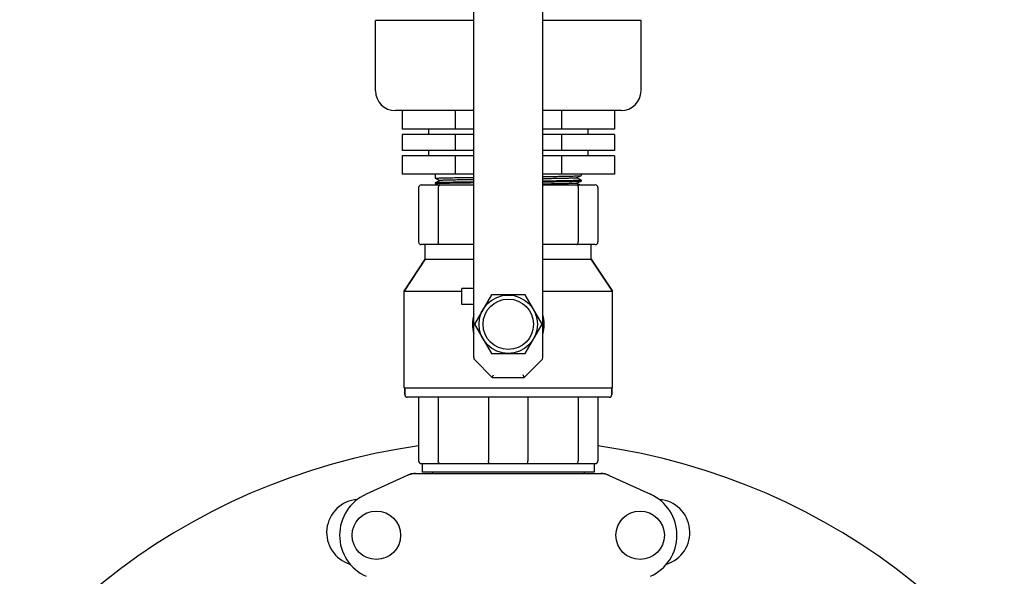
# Model space of a CAD drawing. Units: millimetres. Extents: x 3644 to 21258, y 1927 to 7209.
# Drawn here: x 9805 to 10176, y 6433 to 6643 of the extents above; entities that cross this region are included whole.
import ezdxf

# ---------------------------------------------------------------- set-up
doc = ezdxf.new("R2010")
doc.units = ezdxf.units.MM

msp = doc.modelspace()

# ---------------------------------------------------------------- linework, layer by layer
for p, q in [((9976.15, 6515.58), (9976.15, 6680.66)), ((10002.15, 6515.58), (10002.15, 6680.66)), ((9939.15, 6616.16), (9939.15, 6642.66)), ((9939.15, 6616.16), (9939.15, 6642.66)), ((9976.15, 6642.66), (9939.15, 6642.66)), ((10039.15, 6642.66), (10002.15, 6642.66)), ((10039.15, 6616.16), (10039.15, 6642.66)), ((10039.15, 6616.16), (10039.15, 6642.66)), ((9976.15, 6608.66), (9946.65, 6608.66)), ((9949.15, 6608.66), (9949.15, 6601.66)), ((9969.15, 6608.66), (9969.15, 6601.66)), ((10031.65, 6608.66), (10002.15, 6608.66)), ((10009.15, 6608.66), (10009.15, 6601.66)), ((10029.15, 6608.66), (10029.15, 6601.66)), ((9976.15, 6601.66), (9949.15, 6601.66)), ((9949.15, 6599.66), (9949.15, 6593.66)), ((9976.15, 6599.66), (9949.15, 6599.66)), ((9959.15, 6601.66), (9959.15, 6599.66)), ((9969.15, 6599.66), (9969.15, 6593.66)), ((10029.15, 6601.66), (10002.15, 6601.66)), ((10029.15, 6599.66), (10002.15, 6599.66)), ((10009.15, 6599.66), (10009.15, 6593.66)), ((10019.15, 6601.66), (10019.15, 6599.66)), ((10029.15, 6599.66), (10029.15, 6593.66)), ((9976.15, 6593.66), (9949.15, 6593.66)), ((9949.15, 6591.66), (9949.15, 6584.66)), ((9976.15, 6591.66), (9949.15, 6591.66)), ((9959.15, 6593.66), (9959.15, 6591.66)), ((9969.15, 6591.66), (9969.15, 6584.66)), ((10029.15, 6593.66), (10002.15, 6593.66)), ((10029.15, 6591.66), (10002.15, 6591.66)), ((10009.15, 6591.66), (10009.15, 6584.66)), ((10019.15, 6593.66), (10019.15, 6591.66)), ((10029.15, 6591.66), (10029.15, 6584.66)), ((9976.15, 6584.66), (9949.15, 6584.66)), ((9961.65, 6584.66), (9961.65, 6583.16)), ((10029.15, 6584.66), (10002.15, 6584.66)), ((10014.89, 6583.28), (10016.64, 6584.16)), ((10016.64, 6584.16), (10016.65, 6584.16)), ((10016.65, 6584.66), (10016.65, 6584.16)), ((9956.38, 6580.66), (9976.15, 6580.66)), ((9961.66, 6583.16), (9961.65, 6583.16)), ((9961.66, 6581.42), (9961.65, 6581.41)), ((9961.65, 6581.41), (9961.65, 6581.16)), ((9961.66, 6581.16), (9961.65, 6581.16)), ((9961.66, 6583.16), (9963.41, 6582.28)), ((9962.15, 6581.67), (9961.66, 6581.42)), ((9961.66, 6581.16), (9962.64, 6580.66)), ((9963.41, 6582.3), (9962.15, 6581.67)), ((10002.15, 6583.82), (10002.32, 6583.82)), ((10002.15, 6580.66), (10021.93, 6580.66)), ((10016.45, 6582.52), (10014.89, 6583.3)), ((10014.89, 6581.28), (10016.19, 6581.93)), ((10016.16, 6580.66), (10014.89, 6581.3)), ((10016.19, 6581.93), (10016.64, 6582.16)), ((10016.64, 6582.42), (10016.45, 6582.52)), ((10016.64, 6582.42), (10016.65, 6582.41)), ((10016.64, 6582.16), (10016.65, 6582.16)), ((10016.65, 6582.41), (10016.65, 6582.16)), ((9955.38, 6579.66), (9955.38, 6559.16)), ((9962.8, 6579.66), (9962.8, 6559.16)), ((10015.51, 6579.66), (10015.51, 6559.16)), ((10022.93, 6579.66), (10022.93, 6559.16)), ((9976.15, 6558.16), (9956.38, 6558.16)), ((9957.9, 6552.66), (9957.9, 6558.16)), ((10021.93, 6558.16), (10002.15, 6558.16)), ((10020.4, 6552.66), (10020.4, 6558.16)), ((9957.9, 6552.66), (9949.9, 6540.66)), ((9949.9, 6540.66), (9957.9, 6552.66)), ((9957.9, 6552.66), (9976.15, 6552.66)), ((10002.15, 6552.66), (10020.4, 6552.66)), ((10028.4, 6540.66), (10020.4, 6552.66)), ((10020.4, 6552.66), (10028.4, 6540.66)), ((9949.9, 6504.16), (9949.9, 6540.66)), ((9949.9, 6540.66), (9971.65, 6540.66)), ((9971.65, 6535.66), (9971.65, 6541.66)), ((9976.15, 6541.66), (9971.65, 6541.66)), ((10002.15, 6540.66), (10028.4, 6540.66)), ((10028.4, 6504.16), (10028.4, 6540.66)), ((9982.78, 6539.21), (9976.4, 6528.16)), ((9995.53, 6539.21), (9982.78, 6539.21)), ((10001.9, 6528.16), (9995.53, 6539.21)), ((9976.15, 6535.66), (9971.65, 6535.66)), ((9976.4, 6528.16), (9982.78, 6517.12)), ((9995.53, 6517.12), (10001.9, 6528.16)), ((9976.44, 6514.87), (9983.15, 6508.16)), ((9982.78, 6517.12), (9995.53, 6517.12)), ((9995.15, 6508.16), (10001.86, 6514.87)), ((9983.15, 6508.16), (9983.57, 6509.16)), ((9983.15, 6508.16), (9995.15, 6508.16)), ((9995.15, 6508.16), (9994.74, 6509.16)), ((9949.9, 6504.16), (10028.4, 6504.16)), ((9950.15, 6504.16), (9950.15, 6501.66)), ((9950.15, 6501.66), (9950.15, 6504.16)), ((10028.15, 6504.16), (10028.15, 6501.66)), ((10028.15, 6501.66), (10028.15, 6504.16)), ((10027.15, 6500.66), (9951.15, 6500.66)), ((9955.38, 6500.66), (9955.38, 6476.66)), ((9962.8, 6500.66), (9962.8, 6476.66)), ((9981.73, 6500.66), (9981.73, 6476.66)), ((9996.57, 6500.66), (9996.57, 6476.66)), ((10015.51, 6500.66), (10015.51, 6476.66)), ((10022.93, 6500.66), (10022.93, 6476.66)), ((9956.38, 6475.66), (10021.93, 6475.66)), ((9956.75, 6475.66), (9956.75, 6472.46)), ((10021.55, 6475.66), (10021.55, 6472.46)), ((9952.51, 6471.85), (9935.59, 6464.13)), ((9952.81, 6471.91), (10025.49, 6471.91)), ((10021.55, 6472.46), (9956.75, 6472.46)), ((9960.6, 6472.46), (9960.6, 6471.91)), ((10017.7, 6472.46), (10017.7, 6471.91)), ((10025.8, 6471.85), (10042.71, 6464.13))]:
    msp.add_line(p, q)
for centre, radius in [((9989.15, 6528.16), 11), ((9989.15, 6528.16), 9.5), ((9939.5, 6448.66), 9.12), ((10038.8, 6448.66), 9.12)]:
    msp.add_circle(centre, radius)
for centre, radius, start, end in [((9946.65, 6616.16), 7.5, 180, 270), ((10031.65, 6616.16), 7.5, 270, 0), ((9956.38, 6579.66), 1, 90, 180), ((10021.93, 6579.66), 1, 0, 90), ((9956.38, 6559.16), 1, 180, 270), ((10021.93, 6559.16), 1, 270, 0), ((9989.15, 6528.16), 13.5, 164.4485, 195.5909), ((9989.15, 6528.16), 13.5, 344.4082, 15.551), ((9977.15, 6515.58), 1, 180, 225), ((10001.15, 6515.58), 1, 315, 0), ((9951.15, 6501.66), 1, 180, 270), ((10027.15, 6501.66), 1, 270, 0), ((9989.15, 6241.16), 243.5, 97.9734, 221.0912), ((9989.15, 6241.16), 243.5, 318.9088, 82.0266), ((9956.38, 6476.66), 1, 180, 270), ((10021.93, 6476.66), 1, 270, 0), ((9954.3, 6464.34), 7.57, 106.3701, 114.528), ((9954.29, 6464.4), 7.52, 103.4422, 106.3585), ((9954.29, 6464.39), 7.52, 100.9014, 103.4422), ((9954.29, 6464.35), 7.57, 90.0042, 100.8771), ((10024.01, 6464.35), 7.57, 79.1223, 89.9965), ((10024.02, 6464.39), 7.52, 76.558, 79.0988), ((10024.02, 6464.4), 7.51, 73.6414, 76.5579), ((10024, 6464.34), 7.57, 65.4729, 73.6291), ((9933.27, 6449.71), 12.5, 94.409, 252.9302), ((9942.65, 6448.66), 17, 114.5295, 245.4705), ((10035.65, 6448.66), 17, 294.5295, 65.4705), ((10045.03, 6449.71), 12.5, 287.0698, 85.591)]:
    msp.add_arc(centre, radius, start, end)
for points, knots in [([(10002.32, 6583.82), (10003.33, 6583.84), (10005.27, 6583.86), (10008.02, 6583.9), (10010.44, 6583.94), (10012.24, 6583.98), (10013.49, 6584.01), (10014.27, 6584.03), (10014.94, 6584.05), (10015.5, 6584.07), (10015.95, 6584.09), (10016.29, 6584.11), (10016.49, 6584.13), (10016.6, 6584.14), (10016.63, 6584.15), (10016.64, 6584.16)], [0, 0, 0, 0, 0.212254, 0.405114, 0.575278, 0.719831, 0.781708, 0.836295, 0.883348, 0.922678, 0.954111, 0.977517, 0.992817, 0.997414, 1, 1, 1, 1]), ([(9961.65, 6583.16), (9961.65, 6583.17), (9961.68, 6583.18), (9961.72, 6583.19), (9961.8, 6583.2), (9961.91, 6583.21), (9962.05, 6583.22), (9962.3, 6583.23), (9962.69, 6583.25), (9963.24, 6583.27), (9963.91, 6583.29), (9964.69, 6583.32), (9965.59, 6583.34), (9966.59, 6583.36), (9968.13, 6583.39), (9970.28, 6583.42), (9973.11, 6583.47), (9975.11, 6583.49), (9976.15, 6583.51)], [0, 0, 0, 0, 0.001305, 0.004614, 0.01004, 0.017595, 0.027274, 0.039067, 0.068952, 0.10713, 0.153418, 0.207623, 0.269488, 0.338738, 0.41506, 0.587494, 0.783658, 1, 1, 1, 1]), ([(9961.65, 6581.16), (9961.65, 6581.17), (9961.68, 6581.18), (9961.72, 6581.19), (9961.81, 6581.2), (9961.87, 6581.2), (9961.91, 6581.21)], [0, 0, 0, 0, 0.073934, 0.261974, 0.570445, 1, 1, 1, 1]), ([(9976.15, 6581.76), (9975.13, 6581.74), (9973.17, 6581.72), (9970.39, 6581.68), (9967.94, 6581.63), (9966.12, 6581.6), (9964.86, 6581.57), (9964.07, 6581.55), (9963.38, 6581.53), (9962.81, 6581.51), (9962.36, 6581.49), (9962.02, 6581.47), (9961.81, 6581.45), (9961.7, 6581.43), (9961.67, 6581.43), (9961.66, 6581.42)], [0, 0, 0, 0, 0.212046, 0.404833, 0.575019, 0.719644, 0.781563, 0.836193, 0.883285, 0.922646, 0.954104, 0.977524, 0.992827, 0.99742, 1, 1, 1, 1]), ([(9961.91, 6581.21), (9961.92, 6581.21), (9962.01, 6581.22), (9962.09, 6581.22), (9962.15, 6581.22)], [0, 0, 0, 0, 0.218931, 1, 1, 1, 1]), ([(9962.15, 6581.22), (9962.75, 6581.26), (9964.37, 6581.31), (9967.37, 6581.38), (9971.43, 6581.44), (9974.48, 6581.49), (9976.15, 6581.51)], [0, 0, 0, 0, 0.12935, 0.346869, 0.641909, 1, 1, 1, 1]), ([(9963.43, 6580.66), (9963.35, 6580.66), (9963.16, 6580.6), (9962.96, 6580.37), (9962.83, 6580.04), (9962.8, 6579.79), (9962.8, 6579.66)], [0, 0, 0, 0, 0.19653, 0.427253, 0.700166, 1, 1, 1, 1]), ([(9976.15, 6582.62), (9975.24, 6582.61), (9973.52, 6582.58), (9971.07, 6582.54), (9968.92, 6582.5), (9967.32, 6582.47), (9966.22, 6582.44), (9965.53, 6582.42), (9964.93, 6582.4), (9964.43, 6582.38), (9964.03, 6582.36), (9963.73, 6582.34), (9963.54, 6582.32), (9963.44, 6582.31), (9963.41, 6582.3)], [0, 0, 0, 0, 0.212808, 0.405732, 0.575661, 0.719856, 0.781556, 0.83599, 0.882938, 0.922203, 0.953644, 0.977128, 0.992578, 1, 1, 1, 1]), ([(10016.13, 6582.35), (10015.52, 6582.32), (10013.9, 6582.27), (10010.9, 6582.2), (10006.85, 6582.13), (10003.82, 6582.09), (10002.15, 6582.07)], [0, 0, 0, 0, 0.130619, 0.348478, 0.643029, 1, 1, 1, 1]), ([(10002.15, 6581.82), (10003.18, 6581.83), (10005.13, 6581.86), (10007.91, 6581.9), (10010.37, 6581.94), (10012.19, 6581.98), (10013.45, 6582.01), (10014.24, 6582.03), (10014.92, 6582.05), (10015.49, 6582.07), (10015.94, 6582.09), (10016.28, 6582.11), (10016.49, 6582.13), (10016.6, 6582.14), (10016.63, 6582.15), (10016.64, 6582.16)], [0, 0, 0, 0, 0.212049, 0.404837, 0.575023, 0.719648, 0.781566, 0.836195, 0.883287, 0.922647, 0.954105, 0.977524, 0.992826, 0.99742, 1, 1, 1, 1]), ([(10014.89, 6583.28), (10014.87, 6583.27), (10014.77, 6583.26), (10014.57, 6583.24), (10014.27, 6583.22), (10013.87, 6583.2), (10013.37, 6583.18), (10012.78, 6583.16), (10012.08, 6583.14), (10010.98, 6583.11), (10009.38, 6583.08), (10007.23, 6583.04), (10004.78, 6583), (10003.06, 6582.97), (10002.16, 6582.96)], [0, 0, 0, 0, 0.007415, 0.022869, 0.046354, 0.077789, 0.117062, 0.164005, 0.218439, 0.280145, 0.424337, 0.594264, 0.787189, 1, 1, 1, 1]), ([(10014.89, 6581.28), (10014.87, 6581.27), (10014.77, 6581.26), (10014.57, 6581.24), (10014.27, 6581.22), (10013.87, 6581.2), (10013.37, 6581.18), (10012.78, 6581.16), (10012.08, 6581.14), (10010.98, 6581.11), (10009.38, 6581.08), (10007.23, 6581.04), (10004.78, 6581), (10003.06, 6580.97), (10002.16, 6580.96)], [0, 0, 0, 0, 0.007422, 0.022872, 0.046356, 0.077797, 0.117062, 0.16401, 0.218444, 0.280144, 0.424339, 0.594268, 0.787192, 1, 1, 1, 1]), ([(10014.87, 6580.66), (10014.95, 6580.66), (10015.14, 6580.6), (10015.34, 6580.37), (10015.48, 6580.04), (10015.51, 6579.79), (10015.51, 6579.66)], [0, 0, 0, 0, 0.19653, 0.427253, 0.700166, 1, 1, 1, 1]), ([(10016.38, 6582.37), (10016.36, 6582.37), (10016.28, 6582.36), (10016.19, 6582.36), (10016.13, 6582.35)], [0, 0, 0, 0, 0.219505, 1, 1, 1, 1]), ([(10016.65, 6582.41), (10016.65, 6582.41), (10016.62, 6582.4), (10016.58, 6582.39), (10016.49, 6582.38), (10016.42, 6582.37), (10016.38, 6582.37)], [0, 0, 0, 0, 0.073384, 0.261421, 0.5701, 1, 1, 1, 1]), ([(9963.43, 6558.16), (9963.35, 6558.16), (9963.16, 6558.23), (9962.96, 6558.46), (9962.83, 6558.79), (9962.8, 6559.03), (9962.8, 6559.16)], [0, 0, 0, 0, 0.19653, 0.427253, 0.700166, 1, 1, 1, 1]), ([(10014.87, 6558.16), (10014.95, 6558.16), (10015.14, 6558.23), (10015.34, 6558.46), (10015.48, 6558.79), (10015.51, 6559.03), (10015.51, 6559.16)], [0, 0, 0, 0, 0.19653, 0.427253, 0.700166, 1, 1, 1, 1]), ([(9963.43, 6475.66), (9963.35, 6475.66), (9963.16, 6475.73), (9962.96, 6475.96), (9962.83, 6476.29), (9962.8, 6476.53), (9962.8, 6476.66)], [0, 0, 0, 0, 0.19653, 0.427253, 0.700166, 1, 1, 1, 1]), ([(9982.09, 6475.66), (9982.04, 6475.66), (9981.96, 6475.72), (9981.89, 6475.84), (9981.81, 6476.02), (9981.75, 6476.3), (9981.73, 6476.54), (9981.73, 6476.66)], [0, 0, 0, 0, 0.139668, 0.238489, 0.358976, 0.656462, 1, 1, 1, 1]), ([(9996.21, 6475.66), (9996.26, 6475.66), (9996.35, 6475.72), (9996.42, 6475.84), (9996.49, 6476.02), (9996.56, 6476.3), (9996.57, 6476.54), (9996.57, 6476.66)], [0, 0, 0, 0, 0.139668, 0.238489, 0.358976, 0.656462, 1, 1, 1, 1]), ([(10014.87, 6475.66), (10014.95, 6475.66), (10015.14, 6475.73), (10015.34, 6475.96), (10015.48, 6476.29), (10015.51, 6476.53), (10015.51, 6476.66)], [0, 0, 0, 0, 0.19653, 0.427253, 0.700166, 1, 1, 1, 1])]:
    msp.add_open_spline(points, degree=3, knots=knots)
for points in [[(9952.51, 6471.85), (9952.6, 6471.89), (9952.71, 6471.91), (9952.81, 6471.91)], [(10025.49, 6471.91), (10025.6, 6471.91), (10025.7, 6471.89), (10025.8, 6471.85)]]:
    msp.add_open_spline(points, degree=3)

doc.saveas('drawing.dxf')
